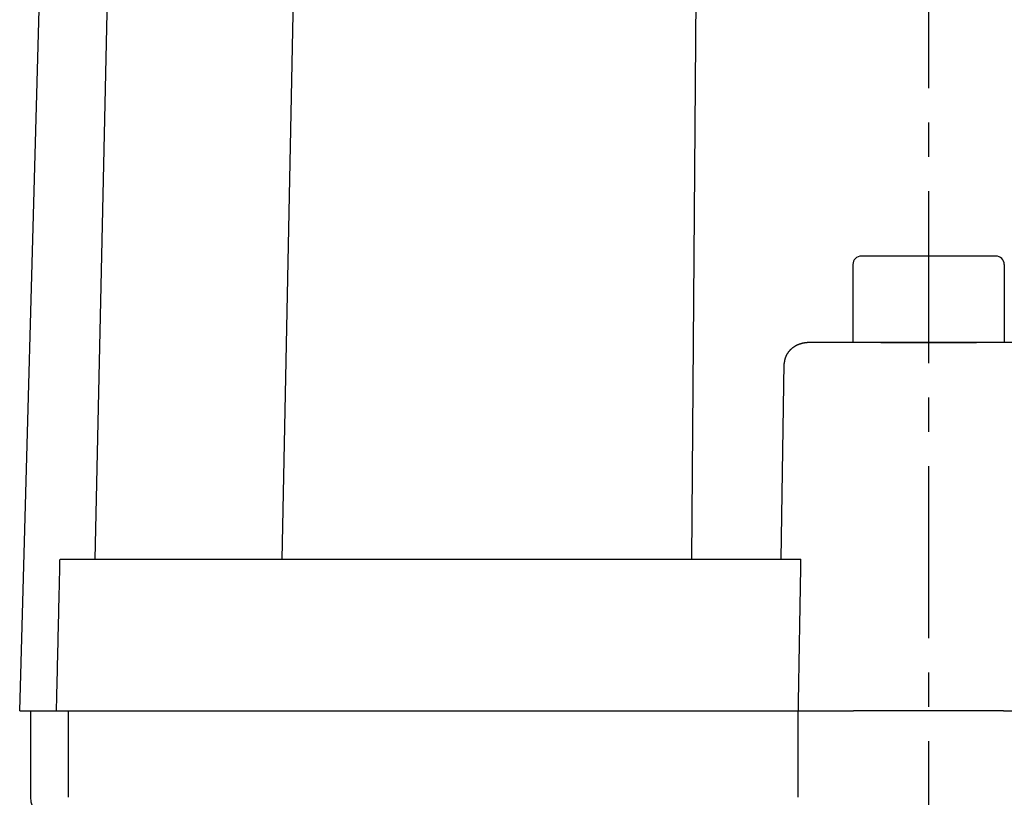
# Model space of a CAD drawing. Extents: x -169 to 179, y -278 to 184.
# Drawn here: x -148 to -103, y -108 to -72 of the extents above; entities that cross this region are included whole.
import ezdxf

# ---------------------------------------------------------------- set-up
doc = ezdxf.new("R2010")
doc.units = 0
doc.header["$LTSCALE"] = 0.25
doc.linetypes.add('CENTER', pattern=[50.8, 31.75, -6.35, 6.35, -6.35])
for name, color, linetype in [('LAYER0001', 7, 'CONTINUOUS'), ('LAYER0002', 7, 'CONTINUOUS'), ('LAYER0006', 7, 'CONTINUOUS')]:
    doc.layers.add(name, color=color, linetype=linetype)

# ---------------------------------------------------------------- blocks, each defined once
blk = doc.blocks.new('DC_GROUP_2')
at = {"layer": 'LAYER0001', "color": 7, "linetype": 'CONTINUOUS'}
for p, q in [((-112.819, -87.353), (-112.829, -87.362)), ((-112.81, -87.344), (-112.819, -87.353)), ((-112.801, -87.336), (-112.81, -87.344)), ((-112.791, -87.327), (-112.801, -87.336)), ((-112.782, -87.318), (-112.791, -87.327)), ((-112.772, -87.31), (-112.782, -87.318)), ((-112.762, -87.302), (-112.772, -87.31)), ((-112.752, -87.293), (-112.762, -87.302)), ((-112.742, -87.285), (-112.752, -87.293)), ((-112.731, -87.277), (-112.742, -87.285)), ((-112.721, -87.269), (-112.731, -87.277)), ((-112.711, -87.261), (-112.721, -87.269)), ((-112.7, -87.254), (-112.711, -87.261)), ((-112.689, -87.246), (-112.7, -87.254)), ((-112.679, -87.239), (-112.689, -87.246)), ((-112.668, -87.231), (-112.679, -87.239)), ((-112.657, -87.224), (-112.668, -87.231)), ((-112.646, -87.217), (-112.657, -87.224)), ((-112.634, -87.21), (-112.646, -87.217)), ((-112.623, -87.203), (-112.634, -87.21)), ((-112.612, -87.196), (-112.623, -87.203)), ((-112.6, -87.19), (-112.612, -87.196)), ((-112.589, -87.183), (-112.6, -87.19)), ((-112.577, -87.177), (-112.589, -87.183)), ((-112.565, -87.17), (-112.577, -87.177)), ((-112.553, -87.164), (-112.565, -87.17)), ((-112.541, -87.158), (-112.553, -87.164)), ((-112.529, -87.152), (-112.541, -87.158)), ((-112.517, -87.147), (-112.529, -87.152)), ((-112.505, -87.141), (-112.517, -87.147)), ((-112.493, -87.135), (-112.505, -87.141)), ((-112.48, -87.13), (-112.493, -87.135)), ((-112.468, -87.125), (-112.48, -87.13)), ((-112.455, -87.12), (-112.468, -87.125)), ((-112.443, -87.115), (-112.455, -87.12)), ((-112.43, -87.11), (-112.443, -87.115)), ((-112.417, -87.105), (-112.43, -87.11)), ((-112.405, -87.1), (-112.417, -87.105)), ((-112.392, -87.096), (-112.405, -87.1)), ((-112.379, -87.092), (-112.392, -87.096)), ((-112.366, -87.087), (-112.379, -87.092)), ((-112.353, -87.083), (-112.366, -87.087)), ((-112.34, -87.079), (-112.353, -87.083)), ((-112.326, -87.076), (-112.34, -87.079)), ((-112.313, -87.072), (-112.326, -87.076)), ((-112.3, -87.068), (-112.313, -87.072)), ((-112.287, -87.065), (-112.3, -87.068)), ((-112.273, -87.062), (-112.287, -87.065)), ((-112.26, -87.059), (-112.273, -87.062)), ((-112.247, -87.056), (-112.26, -87.059)), ((-112.233, -87.053), (-112.247, -87.056)), ((-112.219, -87.05), (-112.233, -87.053)), ((-112.206, -87.048), (-112.219, -87.05)), ((-112.192, -87.045), (-112.206, -87.048)), ((-112.179, -87.043), (-112.192, -87.045)), ((-112.165, -87.041), (-112.179, -87.043)), ((-112.151, -87.039), (-112.165, -87.041)), ((-112.138, -87.037), (-112.151, -87.039)), ((-112.124, -87.036), (-112.138, -87.037)), ((-112.11, -87.034), (-112.124, -87.036)), ((-112.096, -87.033), (-112.11, -87.034)), ((-112.082, -87.032), (-112.096, -87.033)), ((-112.069, -87.03), (-112.082, -87.032)), ((-112.055, -87.029), (-112.069, -87.03)), ((-112.041, -87.029), (-112.055, -87.029)), ((-112.027, -87.028), (-112.041, -87.029)), ((-112.013, -87.028), (-112.027, -87.028)), ((-111.999, -87.027), (-112.013, -87.028)), ((-111.985, -87.027), (-111.999, -87.027)), ((-111.971, -87.027), (-111.985, -87.027)), ((-113.085, -87.808), (-113.088, -87.82)), ((-113.082, -87.796), (-113.085, -87.808)), ((-113.079, -87.784), (-113.082, -87.796)), ((-113.076, -87.773), (-113.079, -87.784)), ((-113.073, -87.761), (-113.076, -87.773)), ((-113.069, -87.75), (-113.073, -87.761)), ((-113.065, -87.738), (-113.069, -87.75)), ((-113.061, -87.726), (-113.065, -87.738)), ((-113.057, -87.715), (-113.061, -87.726)), ((-113.053, -87.704), (-113.057, -87.715)), ((-113.049, -87.692), (-113.053, -87.704)), ((-113.044, -87.681), (-113.049, -87.692)), ((-113.039, -87.67), (-113.044, -87.681)), ((-113.035, -87.658), (-113.039, -87.67)), ((-113.029, -87.647), (-113.035, -87.658)), ((-113.024, -87.636), (-113.029, -87.647)), ((-113.019, -87.625), (-113.024, -87.636)), ((-113.013, -87.614), (-113.019, -87.625)), ((-113.008, -87.603), (-113.013, -87.614)), ((-113.002, -87.592), (-113.008, -87.603)), ((-112.996, -87.581), (-113.002, -87.592)), ((-112.99, -87.571), (-112.996, -87.581)), ((-112.984, -87.56), (-112.99, -87.571)), ((-112.977, -87.549), (-112.984, -87.56)), ((-112.971, -87.539), (-112.977, -87.549)), ((-112.964, -87.528), (-112.971, -87.539)), ((-112.957, -87.518), (-112.964, -87.528)), ((-112.95, -87.507), (-112.957, -87.518)), ((-112.943, -87.497), (-112.95, -87.507)), ((-112.936, -87.487), (-112.943, -87.497)), ((-112.928, -87.477), (-112.936, -87.487)), ((-112.921, -87.467), (-112.928, -87.477)), ((-112.913, -87.457), (-112.921, -87.467)), ((-112.905, -87.447), (-112.913, -87.457)), ((-112.897, -87.437), (-112.905, -87.447)), ((-112.889, -87.428), (-112.897, -87.437)), ((-112.881, -87.418), (-112.889, -87.428)), ((-112.873, -87.408), (-112.881, -87.418)), ((-112.864, -87.399), (-112.873, -87.408)), ((-112.855, -87.39), (-112.864, -87.399)), ((-112.847, -87.38), (-112.855, -87.39)), ((-112.838, -87.371), (-112.847, -87.38)), ((-112.829, -87.362), (-112.838, -87.371)), ((-113.109, -87.975), (-113.11, -87.987)), ((-113.11, -87.987), (-113.11, -87.999)), ((-113.108, -87.951), (-113.109, -87.963)), ((-113.109, -87.963), (-113.109, -87.975)), ((-113.107, -87.939), (-113.108, -87.951)), ((-113.106, -87.927), (-113.107, -87.939)), ((-113.104, -87.915), (-113.106, -87.927)), ((-113.103, -87.903), (-113.104, -87.915)), ((-113.101, -87.891), (-113.103, -87.903)), ((-113.1, -87.879), (-113.101, -87.891)), ((-113.098, -87.867), (-113.1, -87.879)), ((-113.095, -87.855), (-113.098, -87.867)), ((-113.093, -87.843), (-113.095, -87.855)), ((-113.091, -87.831), (-113.093, -87.843)), ((-113.088, -87.82), (-113.091, -87.831))]:
    blk.add_line(p, q, dxfattribs=at)
blk = doc.blocks.new('DC_GROUP_4')
at = {"layer": 'LAYER0001', "color": 7, "linetype": 'CONTINUOUS'}
for p, q in [((-112.343, -97.395), (-112.341, -97.321)), ((-112.341, -97.321), (-112.34, -97.248)), ((-112.34, -97.248), (-112.339, -97.174)), ((-112.339, -97.174), (-112.338, -97.1)), ((-112.338, -97.1), (-112.336, -97.027)), ((-112.35, -97.836), (-112.349, -97.763)), ((-112.349, -97.763), (-112.348, -97.689)), ((-112.348, -97.689), (-112.347, -97.616)), ((-112.347, -97.616), (-112.345, -97.542)), ((-112.345, -97.542), (-112.344, -97.468)), ((-112.344, -97.468), (-112.343, -97.395)), ((-112.359, -98.352), (-112.358, -98.278)), ((-112.358, -98.278), (-112.357, -98.204)), ((-112.357, -98.204), (-112.356, -98.131)), ((-112.356, -98.131), (-112.354, -98.057)), ((-112.354, -98.057), (-112.353, -97.984)), ((-112.353, -97.984), (-112.352, -97.91)), ((-112.352, -97.91), (-112.35, -97.836)), ((-112.367, -98.793), (-112.366, -98.72)), ((-112.366, -98.72), (-112.364, -98.646)), ((-112.364, -98.646), (-112.363, -98.573)), ((-112.363, -98.573), (-112.362, -98.499)), ((-112.362, -98.499), (-112.361, -98.425)), ((-112.361, -98.425), (-112.359, -98.352)), ((-112.375, -99.235), (-112.373, -99.162)), ((-112.373, -99.162), (-112.372, -99.088)), ((-112.372, -99.088), (-112.371, -99.014)), ((-112.371, -99.014), (-112.37, -98.941)), ((-112.37, -98.941), (-112.368, -98.867)), ((-112.368, -98.867), (-112.367, -98.793)), ((-112.382, -99.677), (-112.381, -99.604)), ((-112.381, -99.604), (-112.38, -99.53)), ((-112.38, -99.53), (-112.379, -99.456)), ((-112.379, -99.456), (-112.377, -99.383)), ((-112.377, -99.383), (-112.376, -99.309)), ((-112.376, -99.309), (-112.375, -99.235)), ((-112.39, -100.119), (-112.389, -100.046)), ((-112.389, -100.046), (-112.387, -99.972)), ((-112.387, -99.972), (-112.386, -99.898)), ((-112.386, -99.898), (-112.385, -99.825)), ((-112.385, -99.825), (-112.384, -99.751)), ((-112.384, -99.751), (-112.382, -99.677)), ((-112.398, -100.561), (-112.396, -100.488)), ((-112.396, -100.488), (-112.395, -100.414)), ((-112.395, -100.414), (-112.394, -100.34)), ((-112.394, -100.34), (-112.393, -100.267)), ((-112.393, -100.267), (-112.391, -100.193)), ((-112.391, -100.193), (-112.39, -100.119)), ((-112.407, -101.077), (-112.405, -101.003)), ((-112.405, -101.003), (-112.404, -100.93)), ((-112.404, -100.93), (-112.403, -100.856)), ((-112.403, -100.856), (-112.402, -100.782)), ((-112.402, -100.782), (-112.4, -100.709)), ((-112.4, -100.709), (-112.399, -100.635)), ((-112.399, -100.635), (-112.398, -100.561)), ((-112.414, -101.519), (-112.413, -101.446)), ((-112.413, -101.446), (-112.412, -101.372)), ((-112.412, -101.372), (-112.411, -101.298)), ((-112.411, -101.298), (-112.409, -101.225)), ((-112.409, -101.225), (-112.408, -101.151)), ((-112.408, -101.151), (-112.407, -101.077)), ((-112.422, -101.962), (-112.421, -101.888)), ((-112.421, -101.888), (-112.42, -101.814)), ((-112.42, -101.814), (-112.418, -101.741)), ((-112.418, -101.741), (-112.417, -101.667)), ((-112.417, -101.667), (-112.416, -101.593)), ((-112.416, -101.593), (-112.414, -101.519)), ((-112.43, -102.404), (-112.428, -102.33)), ((-112.428, -102.33), (-112.427, -102.257)), ((-112.427, -102.257), (-112.426, -102.183)), ((-112.426, -102.183), (-112.425, -102.109)), ((-112.425, -102.109), (-112.423, -102.035)), ((-112.423, -102.035), (-112.422, -101.962)), ((-112.437, -102.847), (-112.436, -102.773)), ((-112.436, -102.773), (-112.435, -102.699)), ((-112.435, -102.699), (-112.434, -102.625)), ((-112.434, -102.625), (-112.432, -102.552)), ((-112.432, -102.552), (-112.431, -102.478)), ((-112.431, -102.478), (-112.43, -102.404)), ((-112.445, -103.289), (-112.444, -103.215)), ((-112.444, -103.215), (-112.443, -103.142)), ((-112.443, -103.142), (-112.441, -103.068)), ((-112.441, -103.068), (-112.44, -102.994)), ((-112.44, -102.994), (-112.439, -102.92)), ((-112.439, -102.92), (-112.437, -102.847)), ((-112.454, -103.806), (-112.453, -103.732)), ((-112.453, -103.732), (-112.452, -103.658)), ((-112.452, -103.658), (-112.45, -103.584)), ((-112.45, -103.584), (-112.449, -103.51)), ((-112.449, -103.51), (-112.448, -103.437)), ((-112.448, -103.437), (-112.446, -103.363)), ((-112.446, -103.363), (-112.445, -103.289)), ((-112.458, -104.027), (-112.457, -103.953)), ((-112.457, -103.953), (-112.455, -103.879)), ((-112.455, -103.879), (-112.454, -103.806))]:
    blk.add_line(p, q, dxfattribs=at)
blk = doc.blocks.new('DC_GROUP_5')
at = {"layer": 'LAYER0001', "color": 7, "linetype": 'CONTINUOUS'}
for p, q in [((-146.584, -97.395), (-146.583, -97.321)), ((-146.583, -97.321), (-146.581, -97.248)), ((-146.581, -97.248), (-146.579, -97.174)), ((-146.579, -97.174), (-146.578, -97.1)), ((-146.578, -97.1), (-146.576, -97.027)), ((-146.595, -97.836), (-146.593, -97.762)), ((-146.593, -97.762), (-146.591, -97.689)), ((-146.591, -97.689), (-146.59, -97.615)), ((-146.59, -97.615), (-146.588, -97.542)), ((-146.588, -97.542), (-146.586, -97.468)), ((-146.586, -97.468), (-146.584, -97.395)), ((-146.607, -98.351), (-146.605, -98.277)), ((-146.605, -98.277), (-146.603, -98.204)), ((-146.603, -98.204), (-146.602, -98.13)), ((-146.602, -98.13), (-146.6, -98.057)), ((-146.6, -98.057), (-146.598, -97.983)), ((-146.598, -97.983), (-146.596, -97.91)), ((-146.596, -97.91), (-146.595, -97.836)), ((-146.617, -98.793), (-146.615, -98.719)), ((-146.615, -98.719), (-146.614, -98.645)), ((-146.614, -98.645), (-146.612, -98.572)), ((-146.612, -98.572), (-146.61, -98.498)), ((-146.61, -98.498), (-146.608, -98.425)), ((-146.608, -98.425), (-146.607, -98.351)), ((-146.627, -99.234), (-146.626, -99.161)), ((-146.626, -99.161), (-146.624, -99.087)), ((-146.624, -99.087), (-146.622, -99.013)), ((-146.622, -99.013), (-146.62, -98.94)), ((-146.62, -98.94), (-146.619, -98.866)), ((-146.619, -98.866), (-146.617, -98.793)), ((-146.638, -99.676), (-146.636, -99.603)), ((-146.636, -99.603), (-146.634, -99.529)), ((-146.634, -99.529), (-146.632, -99.455)), ((-146.632, -99.455), (-146.631, -99.382)), ((-146.631, -99.382), (-146.629, -99.308)), ((-146.629, -99.308), (-146.627, -99.234)), ((-146.648, -100.118), (-146.646, -100.044)), ((-146.646, -100.044), (-146.644, -99.971)), ((-146.644, -99.971), (-146.643, -99.897)), ((-146.643, -99.897), (-146.641, -99.823)), ((-146.641, -99.823), (-146.639, -99.75)), ((-146.639, -99.75), (-146.638, -99.676)), ((-146.658, -100.56), (-146.656, -100.486)), ((-146.656, -100.486), (-146.655, -100.413)), ((-146.655, -100.413), (-146.653, -100.339)), ((-146.653, -100.339), (-146.651, -100.265)), ((-146.651, -100.265), (-146.65, -100.192)), ((-146.65, -100.192), (-146.648, -100.118)), ((-146.67, -101.076), (-146.669, -101.002)), ((-146.669, -101.002), (-146.667, -100.929)), ((-146.667, -100.929), (-146.665, -100.855)), ((-146.665, -100.855), (-146.663, -100.781)), ((-146.663, -100.781), (-146.662, -100.708)), ((-146.662, -100.708), (-146.66, -100.634)), ((-146.66, -100.634), (-146.658, -100.56)), ((-146.681, -101.518), (-146.679, -101.445)), ((-146.679, -101.445), (-146.677, -101.371)), ((-146.677, -101.371), (-146.675, -101.297)), ((-146.675, -101.297), (-146.674, -101.223)), ((-146.674, -101.223), (-146.672, -101.15)), ((-146.672, -101.15), (-146.67, -101.076)), ((-146.691, -101.961), (-146.689, -101.887)), ((-146.689, -101.887), (-146.687, -101.813)), ((-146.687, -101.813), (-146.686, -101.74)), ((-146.686, -101.74), (-146.684, -101.666)), ((-146.684, -101.666), (-146.682, -101.592)), ((-146.682, -101.592), (-146.681, -101.518)), ((-146.701, -102.403), (-146.699, -102.33)), ((-146.699, -102.33), (-146.698, -102.256)), ((-146.698, -102.256), (-146.696, -102.182)), ((-146.696, -102.182), (-146.694, -102.108)), ((-146.694, -102.108), (-146.693, -102.035)), ((-146.693, -102.035), (-146.691, -101.961)), ((-146.712, -102.846), (-146.71, -102.772)), ((-146.71, -102.772), (-146.708, -102.698)), ((-146.708, -102.698), (-146.706, -102.625)), ((-146.706, -102.625), (-146.705, -102.551)), ((-146.705, -102.551), (-146.703, -102.477)), ((-146.703, -102.477), (-146.701, -102.403)), ((-146.722, -103.289), (-146.72, -103.215)), ((-146.72, -103.215), (-146.718, -103.141)), ((-146.718, -103.141), (-146.717, -103.067)), ((-146.717, -103.067), (-146.715, -102.994)), ((-146.715, -102.994), (-146.713, -102.92)), ((-146.713, -102.92), (-146.712, -102.846)), ((-146.734, -103.805), (-146.732, -103.732)), ((-146.732, -103.732), (-146.73, -103.658)), ((-146.73, -103.658), (-146.729, -103.584)), ((-146.729, -103.584), (-146.727, -103.51)), ((-146.727, -103.51), (-146.725, -103.436)), ((-146.725, -103.436), (-146.724, -103.363)), ((-146.724, -103.363), (-146.722, -103.289)), ((-146.739, -104.027), (-146.737, -103.953)), ((-146.737, -103.953), (-146.736, -103.879)), ((-146.736, -103.879), (-146.734, -103.805))]:
    blk.add_line(p, q, dxfattribs=at)

msp = doc.modelspace()

# ---------------------------------------------------------------- linework, layer by layer
at = {"layer": 'LAYER0001', "color": 7, "linetype": 'CONTINUOUS'}
for p, q in [((-143.194, -17.027), (-144.968, -97.027)), ((-136.311, -97.027), (-134.676, -17.027)), ((-117.374, -97.027), (-116.775, -17.027)), ((-148.44, -104.027), (-146.035, -17.915)), ((-108.651, -87.027), (-111.972, -87.027)), ((-108.651, -87.027), (-104.23, -87.027)), ((-100.909, -87.027), (-104.23, -87.027)), ((-113.256, -97.027), (-113.11, -87.999)), ((-146.576, -97.027), (-112.337, -97.027)), ((-148.44, -104.027), (-146.739, -104.027)), ((-147.94, -104.027), (-147.94, -108.027)), ((-146.94, -104.027), (-146.739, -104.027)), ((-146.739, -104.027), (-112.458, -104.027)), ((-146.205, -104.027), (-146.205, -108.027)), ((-112.461, -108.027), (-112.461, -104.027)), ((-112.458, -104.027), (-109.905, -104.027)), ((-102.976, -104.027), (-109.905, -104.027)), ((-102.976, -104.027), (-100.423, -104.027))]:
    msp.add_line(p, q, dxfattribs=at)
msp.add_arc((-146.94, -108.027), 1, 180, 270, dxfattribs=at)
at = {"layer": 'LAYER0002', "color": 4, "linetype": 'CENTER'}
msp.add_line((-106.44, -3.833), (-106.44, -195.219), dxfattribs=at)
at = {"layer": 'LAYER0006', "color": 7, "linetype": 'CONTINUOUS'}
for p, q in [((-103.34, -83.027), (-109.54, -83.027)), ((-109.94, -83.427), (-109.94, -87.027)), ((-102.94, -83.427), (-102.94, -87.027)), ((-102.94, -87.027), (-109.94, -87.027)), ((-108.651, -87.027), (-104.23, -87.027))]:
    msp.add_line(p, q, dxfattribs=at)
for centre, start, end in [((-109.54, -83.427), 90, 180), ((-103.34, -83.427), 0, 90)]:
    msp.add_arc(centre, 0.4, start, end, dxfattribs=at)

# ---------------------------------------------------------------- block references
at = {"layer": 'LAYER0001', "linetype": 'CONTINUOUS'}
for name in ['DC_GROUP_2', 'DC_GROUP_5', 'DC_GROUP_4']:
    msp.add_blockref(name, (0, 0), dxfattribs=at)

doc.saveas('drawing.dxf')
